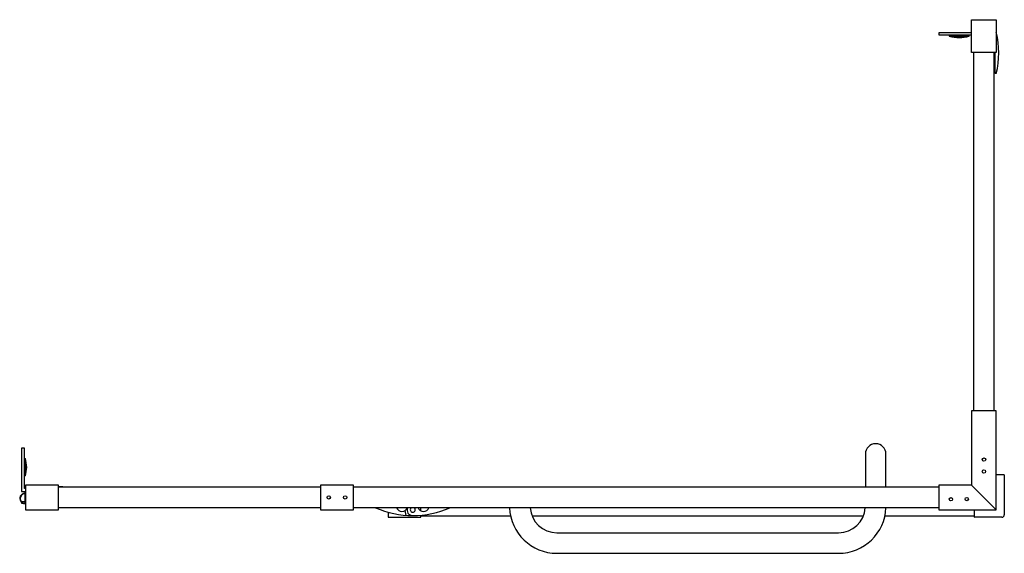
# Model space of a CAD drawing. Extents: x 4986.6 to 5033.7, y 287 to 312.5.
import ezdxf

# ---------------------------------------------------------------- set-up
doc = ezdxf.new("R2010")
doc.units = 0
doc.header["$LTSCALE"] = 0.64311
doc.layers.get('0').update_dxf_attribs({"color": 255, "linetype": 'CONTINUOUS'})
doc.layers.get('DEFPOINTS').update_dxf_attribs({"linetype": 'CONTINUOUS'})
doc.styles.get("Standard").update_dxf_attribs({"font": 'txt', "width": 0.8})

msp = doc.modelspace()

# ---------------------------------------------------------------- linework, layer by layer
for p, q in [((5032.15, 310.893), (5032.15, 312.468)), ((5032.15, 312.468), (5033.331, 312.468)), ((5033.331, 312.468), (5033.331, 310.893)), ((5030.594, 311.726), (5030.594, 311.863)), ((5030.594, 311.863), (5032.15, 311.863)), ((5032.15, 311.726), (5030.594, 311.726)), ((5031.08, 311.726), (5031.08, 311.686)), ((5031.08, 311.686), (5032.037, 311.686)), ((5032.037, 311.686), (5032.037, 311.726)), ((5033.331, 310.893), (5032.15, 310.893)), ((5032.248, 293.767), (5032.248, 310.893)), ((5033.233, 293.767), (5033.233, 310.893)), ((5033.271, 309.895), (5033.271, 310.893)), ((5033.271, 309.934), (5033.233, 309.934)), ((5033.33, 309.895), (5033.271, 309.895)), ((5033.331, 293.767), (5032.15, 293.767)), ((5032.15, 293.767), (5032.15, 290.224)), ((5033.331, 289.042), (5033.331, 293.767)), ((4986.874, 291.981), (4986.736, 291.981)), ((4986.736, 291.981), (4986.736, 289.914)), ((4986.874, 290.052), (4986.874, 291.981)), ((4986.874, 291.495), (4986.913, 291.495)), ((4986.913, 291.495), (4986.913, 290.657)), ((5027.071, 291.706), (5027.071, 290.125)), ((5028.055, 290.125), (5028.055, 291.706)), ((4986.913, 290.657), (4986.874, 290.657)), ((5033.331, 290.722), (5033.693, 290.722)), ((5033.712, 290.702), (5033.712, 288.8)), ((4986.874, 290.151), (4986.933, 290.151)), ((4986.933, 290.052), (4986.874, 290.052)), ((4988.508, 290.224), (4986.933, 290.224)), ((4986.933, 290.224), (4986.933, 289.042)), ((4988.508, 289.042), (4988.508, 290.224)), ((4988.508, 290.151), (4988.704, 290.151)), ((5001.027, 290.125), (4988.508, 290.125)), ((4988.704, 290.151), (4988.704, 290.125)), ((5002.602, 290.224), (5001.027, 290.224)), ((5001.027, 290.224), (5001.027, 289.042)), ((5002.602, 289.042), (5002.602, 290.224)), ((5030.575, 290.125), (5002.602, 290.125)), ((5030.575, 290.224), (5030.575, 289.042)), ((5032.15, 290.224), (5030.575, 290.224)), ((5032.15, 290.224), (5033.331, 289.042)), ((4986.736, 289.914), (4986.933, 289.914)), ((4986.893, 289.855), (4986.893, 289.383)), ((4986.932, 289.877), (4986.907, 289.875)), ((4986.893, 289.422), (4986.736, 289.422)), ((4986.736, 289.422), (4986.736, 289.418)), ((4986.736, 289.392), (4986.736, 289.363)), ((4986.736, 289.363), (4986.933, 289.32)), ((4986.893, 289.382), (4986.893, 289.354)), ((4986.913, 289.363), (4986.933, 289.361)), ((4986.933, 289.042), (4988.508, 289.042)), ((5001.027, 289.141), (4988.508, 289.141)), ((5001.027, 289.042), (5002.602, 289.042)), ((5030.575, 289.141), (5002.602, 289.141)), ((5005.122, 288.773), (5005.08, 289.011)), ((5005.83, 288.99), (5005.83, 289.141)), ((5030.575, 289.042), (5033.331, 289.042)), ((5032.295, 288.69), (5032.295, 289.042)), ((5004.256, 288.924), (5004.256, 288.702)), ((5004.275, 288.682), (5005.822, 288.682)), ((5005.83, 288.69), (5005.83, 288.779)), ((5010.117, 288.733), (5005.83, 288.733)), ((5026.972, 288.733), (5011.145, 288.733)), ((5032.295, 288.733), (5028.001, 288.733)), ((5033.594, 288.682), (5032.303, 288.682)), ((5012.326, 287.946), (5025.791, 287.946)), ((5012.326, 286.961), (5025.791, 286.961))]:
    msp.add_line(p, q)
for centre, radius in [((5032.741, 291.442), 0.0827), ((5032.737, 290.873), 0.0827), ((5001.421, 289.633), 0.0827), ((5002.208, 289.633), 0.0827), ((5031.159, 289.547), 0.0811), ((5031.915, 289.551), 0.0811)]:
    msp.add_circle(centre, radius)
for centre, radius, start, end in [((5031.559, 313.244), 1.629, 252.9286, 287.0714), ((5029.288, 310.879), 4.16, 346.3145, 13.6427), ((5027.563, 291.706), 0.492, 0, 180), ((4985.705, 291.076), 1.278, 340.8516, 19.1484), ((5033.693, 290.702), 0.0197, 360, 90), ((4986.893, 289.58), 0.245, 90, 279.2414), ((4986.893, 289.58), 0.225, 90, 270), ((4986.914, 289.856), 0.0209, 111.2211, 180.5552), ((4986.913, 289.382), 0.0197, 178.492, 268.7106), ((5005.416, 293.015), 4.252, 245.6576, 270.2782), ((5004.923, 289.238), 0.276, 200.5747, 338.812), ((5005.437, 289.038), 0.276, 158.1962, 269.7025), ((5005.437, 289.038), 0.118, 119.9263, 60.0737), ((5005.457, 293.015), 4.252, 269.7025, 294.3424), ((5005.951, 289.238), 0.276, 200.5747, 339.4253), ((5012.328, 289.229), 2.268, 182.2213, 269.948), ((5012.326, 289.226), 1.28, 183.7931, 270), ((5025.789, 289.229), 2.268, 270.052, 357.7787), ((5025.791, 289.226), 1.28, 270, 356.2069), ((5004.275, 288.702), 0.0197, 180, 270), ((5005.822, 288.69), 0.00787, 270, 359.9999), ((5032.303, 288.69), 0.00787, 180, 270), ((5033.594, 288.8), 0.118, 270, 360)]:
    msp.add_arc(centre, radius, start, end)

# ---------------------------------------------------------------- texts
at = {"layer": 'DEFPOINTS'}
for tag, p, s in [('MODELNUMBER', (5010.221, 288.687), 'K-72925T-L'), ('TRADENAME', (5010.221, 288.686), 'TRILGOY'), ('PRODUCT', (5010.221, 288.684), 'SHOWER DOOR')]:
    msp.add_attdef(tag, p, s, height=0.001, dxfattribs=at)

doc.saveas('drawing.dxf')
